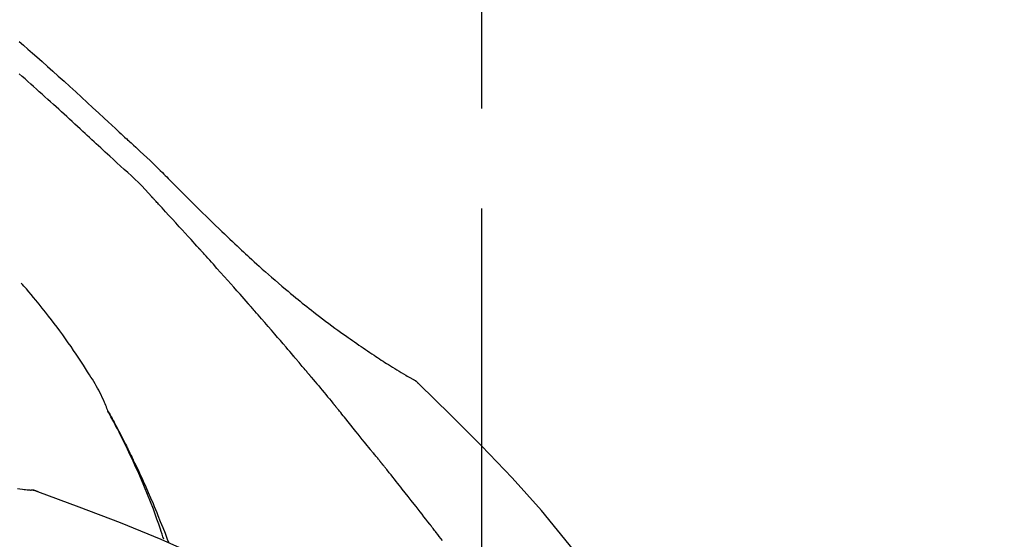
# Model space of a CAD drawing. Extents: x 84007 to 110129, y -10810 to -2410.
# Drawn here: x 92469 to 92530, y -7802 to -7769 of the extents above; entities that cross this region are included whole.
import ezdxf

# ---------------------------------------------------------------- set-up
doc = ezdxf.new("R2010")
doc.units = 0
doc.header["$LTSCALE"] = 50
doc.header["$MEASUREMENT"] = 0
doc.linetypes.add('CENTER2', pattern=[1.125, 0.75, -0.125, 0.125, -0.125])
doc.layers.get('0').update_dxf_attribs({"linetype": 'CONTINUOUS'})
doc.layers.add('150-機器', color=8, linetype='CONTINUOUS')
doc.layers.add('166-寸法B', color=11, linetype='CONTINUOUS')
doc.styles.add('KH001', font='txt')
doc.dimstyles.new('KH1xx030', dxfattribs={"dimscale": 30, "dimtxt": 2, "dimasz": 0.6, "dimexe": 0.3, "dimexo": 1.2, "dimgap": 0.5, "dimtad": 3, "dimdec": 1, "dimdsep": 46, "dimlunit": 6, "dimtxsty": 'KH001', "dimblk": 'DOT', "dimcen": 1, "dimdle": 1, "dimclrd": 256, "dimclre": 256, "dimclrt": 256, "dimadec": 0, "dimazin": 0, "dimtfac": 1, "dimtdec": 1, "dimtix": 1, "dimtmove": 2, "dimatfit": 3, "dimldrblk": 'CLOSEDBLANK', "dimfxl": 1, "dimtolj": 1, "dimtzin": 0, "dimlwd": -1, "dimlwe": -1, "dimarcsym": 0})

# ---------------------------------------------------------------- blocks, each defined once
blk = doc.blocks.new('_Dot')
at = {"color": 0, "linetype": 'ByBlock', "lineweight": -2}
blk.add_line((-0.5, 0), (-1, 0), dxfattribs=at)
at = {"color": 0, "linetype": 'ByBlock', "const_width": 0.5}
blk.add_lwpolyline([(-0.25, 0, 1), (0.25, 0, 1)], format="xyb", close=True, dxfattribs=at)
blk = doc.blocks.new('*D155')
at = {"layer": '166-寸法B', "transparency": 16777216}
for p, q in [((91917.56, -7956.507), (91917.56, -7668.055)), ((92567.56, -7722.311), (92567.56, -7668.055)), ((91935.56, -7677.055), (92549.56, -7677.055))]:
    blk.add_line(p, q, dxfattribs=at)
at = {"layer": '166-寸法B', "transparency": 16777216, "xscale": 18, "yscale": 18, "zscale": 18, "rotation": 180}
blk.add_blockref('_Dot', (91917.56, -7677.055), dxfattribs=at)
at = {"layer": '166-寸法B', "transparency": 16777216, "xscale": 18, "yscale": 18, "zscale": 18}
blk.add_blockref('_Dot', (92567.56, -7677.055), dxfattribs=at)
at = {"layer": '166-寸法B', "transparency": 16777216, "insert": (92242.56, -7632.055), "char_height": 60, "attachment_point": 5, "style": 'KH001'}
blk.add_mtext('\\A1;650', dxfattribs=at)
blk = doc.blocks.new('_ClosedBlank')
at = {"color": 0, "linetype": 'ByBlock', "lineweight": -2}
for p, q in [((-1, 0.1667), (0, 0)), ((-1, 0.1667), (-1, -0.1667)), ((0, 0), (-1, -0.1667))]:
    blk.add_line(p, q, dxfattribs=at)
blk = doc.blocks.new('*D159')
at = {"layer": '166-寸法B', "transparency": 16777216}
for p, q in [((91917.56, -7956.507), (91917.56, -7533.055)), ((92717.56, -7956.507), (92717.56, -7533.055)), ((92699.56, -7542.055), (91935.56, -7542.055))]:
    blk.add_line(p, q, dxfattribs=at)
at = {"layer": '166-寸法B', "transparency": 16777216, "xscale": 18, "yscale": 18, "zscale": 18, "rotation": 180}
blk.add_blockref('_Dot', (91917.56, -7542.055), dxfattribs=at)
at = {"layer": '166-寸法B', "transparency": 16777216, "xscale": 18, "yscale": 18, "zscale": 18}
blk.add_blockref('_Dot', (92717.56, -7542.055), dxfattribs=at)
at = {"layer": '166-寸法B', "transparency": 16777216, "insert": (92317.56, -7497.055), "char_height": 60, "attachment_point": 5, "style": 'KH001'}
blk.add_mtext('\\A1;800', dxfattribs=at)

msp = doc.modelspace()

# ---------------------------------------------------------------- linework, layer by layer
at = {"layer": '150-機器', "color": 161, "linetype": 'CENTER2'}
msp.add_line((92497.56, -8043.482), (92497.56, -7739.548), dxfattribs=at)
at = {"layer": '150-機器', "color": 13, "linetype": 'Continuous'}
for p, q in [((92492.931, -7791.542), (92492.93, -7791.542)), ((92468.952, -7798.607), (92468.951, -7798.607))]:
    msp.add_line(p, q, dxfattribs=at)
for points in [[(92468.559, -7770.525), (92468.839, -7770.765), (92469.117, -7771.005), (92469.395, -7771.247), (92469.672, -7771.49), (92470.01, -7771.788), (92470.346, -7772.087), (92470.681, -7772.387), (92471.016, -7772.689), (92471.381, -7773.02), (92471.745, -7773.351), (92472.109, -7773.684), (92472.472, -7774.017), (92472.829, -7774.345), (92473.185, -7774.674), (92473.541, -7775.003), (92473.897, -7775.332), (92474.131, -7775.548), (92474.366, -7775.764), (92474.6, -7775.979), (92474.834, -7776.195), (92474.947, -7776.299), (92475.06, -7776.403), (92475.172, -7776.507), (92475.285, -7776.611)], [(92474.244, -7777.71), (92474.103, -7777.581), (92473.962, -7777.452), (92473.821, -7777.322), (92473.68, -7777.193), (92473.539, -7777.063), (92473.398, -7776.933), (92473.257, -7776.804), (92473.117, -7776.674), (92472.976, -7776.545), (92472.835, -7776.415), (92472.694, -7776.286), (92472.554, -7776.157), (92472.386, -7776.002), (92472.218, -7775.848), (92472.05, -7775.694), (92471.882, -7775.539), (92471.715, -7775.385), (92471.547, -7775.231), (92471.379, -7775.077), (92471.211, -7774.924), (92471.043, -7774.771), (92470.874, -7774.618), (92470.706, -7774.466), (92470.537, -7774.313), (92470.359, -7774.152), (92470.182, -7773.991), (92470.004, -7773.829), (92469.826, -7773.668), (92469.648, -7773.508), (92469.469, -7773.348), (92469.291, -7773.188), (92469.111, -7773.029), (92468.931, -7772.871), (92468.751, -7772.714), (92468.571, -7772.557)], [(92475.282, -7776.613), (92475.284, -7776.612), (92475.285, -7776.611), (92475.287, -7776.609), (92475.288, -7776.608)], [(92475.289, -7776.61), (92475.362, -7776.677), (92475.435, -7776.743), (92475.507, -7776.809), (92475.58, -7776.876), (92475.723, -7777.008), (92475.866, -7777.14), (92476.009, -7777.272), (92476.151, -7777.405), (92476.356, -7777.595), (92476.56, -7777.786), (92476.763, -7777.977), (92476.965, -7778.17), (92477.11, -7778.311), (92477.254, -7778.453), (92477.397, -7778.595), (92477.539, -7778.738), (92477.628, -7778.828), (92477.717, -7778.918), (92477.806, -7779.007), (92477.894, -7779.097), (92477.943, -7779.146), (92477.991, -7779.195), (92478.04, -7779.244), (92478.089, -7779.293), (92478.153, -7779.357), (92478.217, -7779.422), (92478.282, -7779.487), (92478.346, -7779.552), (92478.477, -7779.683), (92478.609, -7779.815), (92478.74, -7779.947), (92478.872, -7780.079), (92479.06, -7780.266), (92479.248, -7780.453), (92479.436, -7780.64), (92479.625, -7780.827), (92479.841, -7781.04), (92480.058, -7781.253), (92480.275, -7781.466), (92480.493, -7781.678), (92480.683, -7781.863), (92480.874, -7782.047), (92481.065, -7782.232), (92481.257, -7782.415), (92481.425, -7782.576), (92481.594, -7782.737), (92481.763, -7782.897), (92481.932, -7783.057), (92482.074, -7783.192), (92482.217, -7783.326), (92482.36, -7783.459), (92482.504, -7783.593), (92482.623, -7783.704), (92482.743, -7783.815), (92482.864, -7783.925), (92482.984, -7784.036), (92483.139, -7784.177), (92483.294, -7784.319), (92483.45, -7784.46), (92483.606, -7784.601), (92483.799, -7784.775), (92483.994, -7784.948), (92484.188, -7785.12), (92484.384, -7785.291), (92484.599, -7785.478), (92484.814, -7785.663), (92485.03, -7785.847), (92485.248, -7786.03), (92485.41, -7786.166), (92485.573, -7786.302), (92485.737, -7786.437), (92485.9, -7786.572), (92486.035, -7786.682), (92486.17, -7786.792), (92486.305, -7786.901), (92486.441, -7787.01), (92486.585, -7787.125), (92486.729, -7787.24), (92486.874, -7787.354), (92487.02, -7787.468), (92487.205, -7787.611), (92487.39, -7787.754), (92487.577, -7787.896), (92487.764, -7788.037), (92487.956, -7788.181), (92488.149, -7788.324), (92488.343, -7788.466), (92488.538, -7788.607), (92488.695, -7788.72), (92488.853, -7788.833), (92489.012, -7788.945), (92489.17, -7789.057), (92489.306, -7789.152), (92489.442, -7789.248), (92489.579, -7789.342), (92489.715, -7789.437), (92489.851, -7789.531), (92489.987, -7789.624), (92490.123, -7789.717), (92490.26, -7789.81), (92490.394, -7789.901), (92490.528, -7789.991), (92490.662, -7790.081), (92490.797, -7790.171), (92490.91, -7790.247), (92491.024, -7790.322), (92491.138, -7790.398), (92491.252, -7790.473), (92491.363, -7790.545), (92491.474, -7790.616), (92491.585, -7790.688), (92491.696, -7790.759), (92491.828, -7790.843), (92491.961, -7790.926), (92492.095, -7791.009), (92492.229, -7791.091), (92492.368, -7791.176), (92492.508, -7791.26), (92492.649, -7791.343), (92492.789, -7791.426), (92492.871, -7791.474), (92492.953, -7791.522), (92493.036, -7791.569), (92493.118, -7791.616), (92493.154, -7791.636), (92493.19, -7791.656), (92493.226, -7791.676), (92493.262, -7791.697)], [(92476.873, -7780.252), (92476.669, -7780.022), (92476.463, -7779.794), (92476.254, -7779.57), (92476.039, -7779.352), (92475.819, -7779.142), (92475.594, -7778.937), (92475.367, -7778.734), (92475.14, -7778.532), (92474.914, -7778.328), (92474.69, -7778.123), (92474.467, -7777.917), (92474.244, -7777.71)], [(92479.826, -7783.474), (92479.703, -7783.339), (92479.581, -7783.204), (92479.458, -7783.068), (92479.335, -7782.933), (92479.151, -7782.73), (92478.967, -7782.528), (92478.782, -7782.325), (92478.598, -7782.123), (92478.382, -7781.888), (92478.167, -7781.653), (92477.951, -7781.419), (92477.735, -7781.185), (92477.628, -7781.068), (92477.52, -7780.951), (92477.412, -7780.834), (92477.304, -7780.718), (92477.25, -7780.659), (92477.196, -7780.601), (92477.142, -7780.543), (92477.088, -7780.485), (92477.062, -7780.455), (92477.035, -7780.426), (92477.008, -7780.397), (92476.981, -7780.368), (92476.967, -7780.354), (92476.954, -7780.339), (92476.94, -7780.325), (92476.927, -7780.31), (92476.92, -7780.303), (92476.913, -7780.295), (92476.907, -7780.288), (92476.9, -7780.281), (92476.896, -7780.277), (92476.893, -7780.273), (92476.889, -7780.27), (92476.886, -7780.266), (92476.885, -7780.265), (92476.884, -7780.264), (92476.884, -7780.263), (92476.883, -7780.263), (92476.882, -7780.262), (92476.881, -7780.261), (92476.88, -7780.26), (92476.88, -7780.259), (92476.879, -7780.258), (92476.878, -7780.257), (92476.877, -7780.257), (92476.877, -7780.256), (92476.876, -7780.255), (92476.875, -7780.254), (92476.874, -7780.253), (92476.873, -7780.252)], [(92482.91, -7786.933), (92482.783, -7786.787), (92482.656, -7786.642), (92482.528, -7786.497), (92482.401, -7786.352), (92482.209, -7786.135), (92482.017, -7785.918), (92481.825, -7785.702), (92481.633, -7785.485), (92481.408, -7785.233), (92481.182, -7784.981), (92480.957, -7784.73), (92480.731, -7784.478), (92480.618, -7784.353), (92480.505, -7784.227), (92480.392, -7784.101), (92480.279, -7783.976), (92480.222, -7783.913), (92480.165, -7783.85), (92480.109, -7783.788), (92480.052, -7783.725), (92480.024, -7783.694), (92479.996, -7783.662), (92479.967, -7783.631), (92479.939, -7783.6), (92479.925, -7783.584), (92479.911, -7783.568), (92479.896, -7783.553), (92479.882, -7783.537), (92479.875, -7783.529), (92479.868, -7783.521), (92479.861, -7783.514), (92479.854, -7783.506), (92479.851, -7783.502), (92479.848, -7783.499), (92479.845, -7783.496), (92479.842, -7783.492), (92479.84, -7783.49), (92479.838, -7783.488), (92479.836, -7783.486), (92479.834, -7783.483), (92479.833, -7783.482), (92479.832, -7783.481), (92479.83, -7783.48), (92479.829, -7783.479), (92479.828, -7783.478), (92479.827, -7783.477), (92479.827, -7783.475), (92479.826, -7783.474)], [(92474.125, -7793.664), (92474.111, -7793.623), (92474.097, -7793.582), (92474.082, -7793.541), (92474.067, -7793.5), (92474.03, -7793.404), (92473.991, -7793.309), (92473.951, -7793.215), (92473.91, -7793.121), (92473.84, -7792.963), (92473.769, -7792.807), (92473.696, -7792.651), (92473.619, -7792.497), (92473.547, -7792.36), (92473.472, -7792.224), (92473.395, -7792.089), (92473.317, -7791.956), (92473.233, -7791.816), (92473.149, -7791.677), (92473.063, -7791.539), (92472.977, -7791.401), (92472.85, -7791.2), (92472.723, -7790.999), (92472.596, -7790.798), (92472.467, -7790.599), (92472.306, -7790.355), (92472.143, -7790.112), (92471.979, -7789.871), (92471.813, -7789.631), (92471.641, -7789.384), (92471.467, -7789.139), (92471.292, -7788.895), (92471.115, -7788.652), (92470.941, -7788.416), (92470.765, -7788.182), (92470.588, -7787.95), (92470.41, -7787.718), (92470.213, -7787.467), (92470.015, -7787.216), (92469.814, -7786.968), (92469.611, -7786.722), (92469.464, -7786.546), (92469.315, -7786.37), (92469.166, -7786.196), (92469.015, -7786.023), (92468.933, -7785.931), (92468.852, -7785.838), (92468.77, -7785.746), (92468.688, -7785.654)], [(92485.755, -7790.223), (92485.638, -7790.085), (92485.521, -7789.947), (92485.403, -7789.809), (92485.286, -7789.671), (92485.109, -7789.464), (92484.933, -7789.258), (92484.755, -7789.052), (92484.578, -7788.846), (92484.37, -7788.606), (92484.163, -7788.366), (92483.954, -7788.127), (92483.746, -7787.887), (92483.642, -7787.768), (92483.537, -7787.648), (92483.433, -7787.529), (92483.329, -7787.41), (92483.276, -7787.35), (92483.224, -7787.29), (92483.172, -7787.231), (92483.12, -7787.171), (92483.093, -7787.141), (92483.067, -7787.111), (92483.041, -7787.082), (92483.015, -7787.052), (92483.002, -7787.037), (92482.989, -7787.022), (92482.976, -7787.007), (92482.963, -7786.992), (92482.956, -7786.985), (92482.95, -7786.977), (92482.943, -7786.97), (92482.937, -7786.962), (92482.934, -7786.959), (92482.931, -7786.956), (92482.928, -7786.953), (92482.925, -7786.95), (92482.923, -7786.947), (92482.922, -7786.945), (92482.92, -7786.943), (92482.918, -7786.941), (92482.917, -7786.94), (92482.916, -7786.939), (92482.915, -7786.938), (92482.914, -7786.937), (92482.913, -7786.936), (92482.912, -7786.935), (92482.911, -7786.934), (92482.91, -7786.933)], [(92486.695, -7791.335), (92486.656, -7791.289), (92486.617, -7791.243), (92486.578, -7791.196), (92486.539, -7791.15), (92486.481, -7791.08), (92486.422, -7791.01), (92486.363, -7790.941), (92486.305, -7790.871), (92486.236, -7790.79), (92486.168, -7790.709), (92486.099, -7790.628), (92486.03, -7790.547), (92485.996, -7790.507), (92485.962, -7790.466), (92485.927, -7790.426), (92485.893, -7790.385), (92485.876, -7790.365), (92485.859, -7790.345), (92485.841, -7790.324), (92485.824, -7790.304), (92485.816, -7790.294), (92485.807, -7790.284), (92485.798, -7790.274), (92485.79, -7790.264), (92485.786, -7790.259), (92485.782, -7790.255), (92485.779, -7790.251), (92485.775, -7790.246), (92485.773, -7790.244), (92485.77, -7790.241), (92485.768, -7790.238), (92485.765, -7790.235), (92485.764, -7790.234), (92485.763, -7790.232), (92485.762, -7790.231), (92485.761, -7790.229), (92485.759, -7790.228), (92485.758, -7790.226), (92485.757, -7790.225), (92485.755, -7790.223)], [(92486.837, -7791.504), (92486.825, -7791.49), (92486.813, -7791.476), (92486.802, -7791.462), (92486.79, -7791.448), (92486.778, -7791.434), (92486.766, -7791.42), (92486.754, -7791.406), (92486.742, -7791.392), (92486.731, -7791.378), (92486.719, -7791.364), (92486.707, -7791.35), (92486.695, -7791.335)], [(92486.883, -7791.559), (92486.879, -7791.554), (92486.875, -7791.55), (92486.871, -7791.545), (92486.867, -7791.541), (92486.864, -7791.536), (92486.86, -7791.532), (92486.856, -7791.527), (92486.852, -7791.522), (92486.848, -7791.518), (92486.845, -7791.513), (92486.841, -7791.509), (92486.837, -7791.504)], [(92486.883, -7791.559), (92486.995, -7791.692), (92487.107, -7791.826), (92487.219, -7791.96), (92487.331, -7792.094), (92487.442, -7792.228), (92487.554, -7792.362), (92487.665, -7792.496), (92487.777, -7792.631), (92487.888, -7792.765), (92487.998, -7792.9), (92488.109, -7793.035), (92488.22, -7793.17)], [(92493.619, -7791.978), (92493.581, -7791.934), (92493.542, -7791.89), (92493.501, -7791.849), (92493.458, -7791.812), (92493.412, -7791.779), (92493.364, -7791.75), (92493.314, -7791.723), (92493.263, -7791.697)], [(92493.602, -7791.966), (92493.577, -7791.94), (92493.552, -7791.914), (92493.527, -7791.888), (92493.5, -7791.863), (92493.473, -7791.839), (92493.446, -7791.816), (92493.417, -7791.794), (92493.387, -7791.773), (92493.357, -7791.754), (92493.327, -7791.735), (92493.296, -7791.717), (92493.265, -7791.699)], [(92508.899, -7810.113), (92507.074, -7807.493), (92505.218, -7804.9), (92503.298, -7802.36), (92501.285, -7799.899), (92499.447, -7797.846), (92497.538, -7795.853), (92495.581, -7793.899), (92493.602, -7791.966)], [(92493.602, -7791.966), (92493.603, -7791.967), (92493.605, -7791.969), (92493.606, -7791.97), (92493.607, -7791.972)], [(92488.22, -7793.17), (92488.234, -7793.187), (92488.248, -7793.204), (92488.262, -7793.221), (92488.276, -7793.239), (92488.291, -7793.256), (92488.305, -7793.273), (92488.319, -7793.29), (92488.333, -7793.307), (92488.347, -7793.325), (92488.361, -7793.342), (92488.375, -7793.359), (92488.39, -7793.376)], [(92477.619, -7801.695), (92477.567, -7801.534), (92477.515, -7801.373), (92477.463, -7801.212), (92477.41, -7801.051), (92477.305, -7800.739), (92477.197, -7800.429), (92477.087, -7800.119), (92476.973, -7799.811), (92476.796, -7799.348), (92476.613, -7798.888), (92476.423, -7798.43), (92476.229, -7797.974), (92476.057, -7797.583), (92475.883, -7797.193), (92475.705, -7796.805), (92475.524, -7796.419), (92475.354, -7796.061), (92475.181, -7795.704), (92475.005, -7795.349), (92474.826, -7794.996), (92474.715, -7794.78), (92474.602, -7794.565), (92474.489, -7794.35), (92474.374, -7794.136), (92474.31, -7794.019), (92474.246, -7793.901), (92474.181, -7793.784), (92474.117, -7793.666)], [(92474.124, -7793.664), (92474.13, -7793.676), (92474.137, -7793.687), (92474.143, -7793.698), (92474.149, -7793.71), (92474.155, -7793.721), (92474.162, -7793.732), (92474.168, -7793.744), (92474.174, -7793.755), (92474.18, -7793.766), (92474.187, -7793.778), (92474.193, -7793.789), (92474.199, -7793.8), (92474.261, -7793.912), (92474.323, -7794.024), (92474.385, -7794.136), (92474.447, -7794.249), (92474.509, -7794.363), (92474.57, -7794.477), (92474.63, -7794.592), (92474.691, -7794.706), (92474.81, -7794.933), (92474.929, -7795.16), (92475.046, -7795.387), (92475.163, -7795.615), (92475.221, -7795.731), (92475.279, -7795.847), (92475.337, -7795.963), (92475.395, -7796.079), (92475.451, -7796.194), (92475.507, -7796.309), (92475.563, -7796.424), (92475.619, -7796.539), (92475.627, -7796.555), (92475.635, -7796.572), (92475.643, -7796.588), (92475.651, -7796.605), (92475.659, -7796.621), (92475.667, -7796.638), (92475.675, -7796.654), (92475.683, -7796.671), (92475.691, -7796.687), (92475.699, -7796.704), (92475.707, -7796.72), (92475.715, -7796.737)], [(92490.555, -7796.058), (92490.466, -7795.945), (92490.376, -7795.833), (92490.287, -7795.72), (92490.198, -7795.608), (92490.063, -7795.44), (92489.929, -7795.271), (92489.794, -7795.103), (92489.659, -7794.936), (92489.501, -7794.74), (92489.343, -7794.545), (92489.184, -7794.35), (92489.026, -7794.155), (92488.946, -7794.057), (92488.867, -7793.96), (92488.787, -7793.863), (92488.708, -7793.765), (92488.668, -7793.717), (92488.628, -7793.668), (92488.589, -7793.619), (92488.549, -7793.571), (92488.529, -7793.546), (92488.509, -7793.522), (92488.489, -7793.498), (92488.469, -7793.474), (92488.459, -7793.461), (92488.449, -7793.449), (92488.439, -7793.437), (92488.429, -7793.425), (92488.424, -7793.419), (92488.419, -7793.413), (92488.415, -7793.407), (92488.41, -7793.401), (92488.407, -7793.398), (92488.405, -7793.395), (92488.403, -7793.392), (92488.4, -7793.39), (92488.4, -7793.389), (92488.399, -7793.388), (92488.398, -7793.387), (92488.398, -7793.386), (92488.397, -7793.385), (92488.396, -7793.384), (92488.395, -7793.383), (92488.395, -7793.382), (92488.394, -7793.382), (92488.393, -7793.381), (92488.392, -7793.38), (92488.392, -7793.379), (92488.391, -7793.378), (92488.39, -7793.377), (92488.39, -7793.376), (92488.389, -7793.375)], [(92491.165, -7796.795), (92491.14, -7796.763), (92491.115, -7796.732), (92491.09, -7796.701), (92491.065, -7796.67), (92491.027, -7796.624), (92490.988, -7796.578), (92490.95, -7796.533), (92490.911, -7796.487), (92490.866, -7796.434), (92490.821, -7796.381), (92490.776, -7796.327), (92490.731, -7796.274), (92490.709, -7796.247), (92490.687, -7796.22), (92490.665, -7796.193), (92490.643, -7796.166), (92490.632, -7796.153), (92490.621, -7796.139), (92490.61, -7796.126), (92490.599, -7796.112), (92490.593, -7796.105), (92490.588, -7796.098), (92490.582, -7796.092), (92490.577, -7796.085), (92490.575, -7796.082), (92490.573, -7796.08), (92490.571, -7796.077), (92490.569, -7796.074), (92490.568, -7796.073), (92490.567, -7796.073), (92490.567, -7796.072), (92490.566, -7796.071), (92490.565, -7796.07), (92490.564, -7796.069), (92490.564, -7796.068), (92490.563, -7796.067), (92490.562, -7796.066), (92490.562, -7796.065), (92490.561, -7796.065), (92490.56, -7796.064), (92490.558, -7796.061), (92490.555, -7796.058), (92490.554, -7796.056), (92490.553, -7796.055), (92490.554, -7796.056), (92490.556, -7796.059), (92490.558, -7796.061), (92490.56, -7796.063), (92490.559, -7796.063), (92490.558, -7796.061), (92490.556, -7796.058), (92490.553, -7796.054)], [(92475.715, -7796.737), (92475.795, -7796.9), (92475.874, -7797.064), (92475.953, -7797.228), (92476.031, -7797.393), (92476.109, -7797.56), (92476.185, -7797.726), (92476.261, -7797.894), (92476.336, -7798.061), (92476.493, -7798.41), (92476.647, -7798.759), (92476.8, -7799.109), (92476.95, -7799.46), (92477.028, -7799.646), (92477.105, -7799.833), (92477.181, -7800.02), (92477.257, -7800.207), (92477.407, -7800.578), (92477.556, -7800.949), (92477.703, -7801.322), (92477.847, -7801.695), (92477.918, -7801.884)], [(92491.316, -7796.983), (92491.31, -7796.975), (92491.304, -7796.967), (92491.297, -7796.96), (92491.291, -7796.952), (92491.282, -7796.94), (92491.272, -7796.928), (92491.263, -7796.916), (92491.253, -7796.905), (92491.242, -7796.891), (92491.231, -7796.877), (92491.22, -7796.863), (92491.209, -7796.85), (92491.204, -7796.843), (92491.198, -7796.836), (92491.193, -7796.829), (92491.187, -7796.822), (92491.184, -7796.819), (92491.182, -7796.815), (92491.179, -7796.812), (92491.176, -7796.808), (92491.175, -7796.807), (92491.173, -7796.805), (92491.172, -7796.803), (92491.171, -7796.802), (92491.169, -7796.8), (92491.168, -7796.798), (92491.166, -7796.796), (92491.165, -7796.795)], [(92494.298, -7800.757), (92494.175, -7800.599), (92494.051, -7800.441), (92493.928, -7800.283), (92493.804, -7800.126), (92493.681, -7799.968), (92493.557, -7799.809), (92493.433, -7799.651), (92493.309, -7799.493), (92493.123, -7799.257), (92492.936, -7799.021), (92492.75, -7798.785), (92492.563, -7798.549), (92492.47, -7798.431), (92492.377, -7798.314), (92492.284, -7798.196), (92492.19, -7798.078), (92492.081, -7797.941), (92491.972, -7797.804), (92491.863, -7797.667), (92491.754, -7797.53), (92491.699, -7797.462), (92491.644, -7797.393), (92491.59, -7797.325), (92491.535, -7797.257), (92491.508, -7797.222), (92491.48, -7797.188), (92491.453, -7797.154), (92491.426, -7797.12), (92491.412, -7797.103), (92491.398, -7797.086), (92491.385, -7797.068), (92491.371, -7797.051), (92491.364, -7797.043), (92491.357, -7797.034), (92491.35, -7797.026), (92491.344, -7797.017), (92491.34, -7797.013), (92491.337, -7797.009), (92491.333, -7797.004), (92491.33, -7797), (92491.328, -7796.998), (92491.326, -7796.996), (92491.325, -7796.994), (92491.323, -7796.992), (92491.322, -7796.991), (92491.321, -7796.989), (92491.32, -7796.988), (92491.32, -7796.987), (92491.319, -7796.986), (92491.318, -7796.985), (92491.317, -7796.984), (92491.316, -7796.983)], [(92468.451, -7798.521), (92468.613, -7798.54), (92468.775, -7798.559), (92468.87, -7798.569), (92468.964, -7798.579), (92469.058, -7798.589), (92469.153, -7798.598), (92469.194, -7798.602), (92469.235, -7798.606), (92469.276, -7798.609), (92469.317, -7798.613)], [(92469.758, -7798.725), (92469.705, -7798.7), (92469.652, -7798.677), (92469.598, -7798.656), (92469.543, -7798.639), (92469.488, -7798.628), (92469.432, -7798.621), (92469.375, -7798.616), (92469.318, -7798.613)], [(92469.737, -7798.721), (92469.704, -7798.707), (92469.67, -7798.694), (92469.637, -7798.681), (92469.603, -7798.668), (92469.568, -7798.657), (92469.533, -7798.648), (92469.498, -7798.64), (92469.463, -7798.633), (92469.428, -7798.627), (92469.392, -7798.622), (92469.357, -7798.618), (92469.321, -7798.614)], [(92491.093, -7809.077), (92488.36, -7807.426), (92485.609, -7805.812), (92482.823, -7804.272), (92479.983, -7802.844), (92477.468, -7801.716), (92474.913, -7800.671), (92472.332, -7799.682), (92469.737, -7798.721)], [(92469.737, -7798.721), (92469.739, -7798.722), (92469.741, -7798.723), (92469.743, -7798.724), (92469.744, -7798.724)], [(92495.085, -7801.768), (92494.987, -7801.642), (92494.889, -7801.515), (92494.79, -7801.389), (92494.692, -7801.262), (92494.643, -7801.199), (92494.594, -7801.136), (92494.545, -7801.073), (92494.495, -7801.01), (92494.471, -7800.978), (92494.446, -7800.947), (92494.421, -7800.915), (92494.397, -7800.883), (92494.384, -7800.868), (92494.372, -7800.852), (92494.36, -7800.836), (92494.348, -7800.82), (92494.341, -7800.812), (92494.335, -7800.805), (92494.329, -7800.797), (92494.323, -7800.789), (92494.32, -7800.785), (92494.318, -7800.782), (92494.315, -7800.779), (92494.312, -7800.775), (92494.31, -7800.773), (92494.309, -7800.771), (92494.307, -7800.768), (92494.305, -7800.766), (92494.304, -7800.765), (92494.304, -7800.764), (92494.303, -7800.763), (92494.302, -7800.762), (92494.301, -7800.761), (92494.3, -7800.76), (92494.299, -7800.758), (92494.298, -7800.757)]]:
    msp.add_lwpolyline(points, dxfattribs=at)

# ---------------------------------------------------------------- dimensions: what is measured, and where the dimension line sits
at = {"layer": '166-寸法B'}
for base, p1, p2, picture, middle in [((91917.56, -7542.055), (92717.56, -7992.507), (91917.56, -7992.507), '*D159', (92317.56, -7497.055)), ((92567.56, -7677.055), (91917.56, -7992.507), (92567.56, -7758.311), '*D155', (92242.56, -7632.055))]:
    dim = msp.add_linear_dim(base=base, p1=p1, p2=p2, dimstyle='KH1xx030', dxfattribs=at)
    dim.commit()
    dim.dimension.update_dxf_attribs({"geometry": picture, "text_midpoint": middle})

doc.saveas('drawing.dxf')
